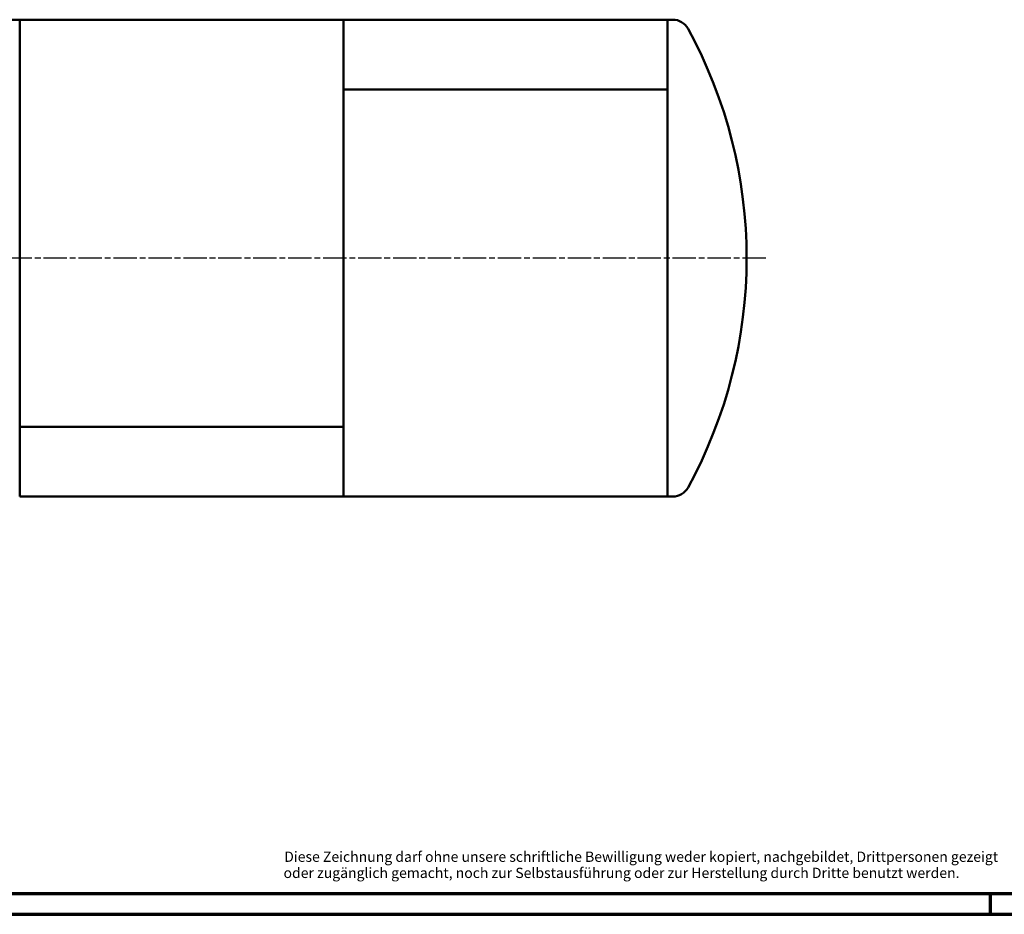
# Model space of a CAD drawing. Units: millimetres. Extents: x 0 to 21025, y 0 to 22275.
# Drawn here: x 10374 to 16361, y 0 to 5441 of the extents above; entities that cross this region are included whole.
import ezdxf

# ---------------------------------------------------------------- set-up
doc = ezdxf.new("R2010")
doc.units = ezdxf.units.MM
doc.header["$LTSCALE"] = 25
doc.linetypes.add('CHAIN', pattern=[0.3543, 0.2362, -0.0295, 0.0591, -0.0295])
doc.layers.get('0').update_dxf_attribs({"lineweight": 25})
for name, color, linetype, lineweight in [('Mittellinie (ISO)', 7, 'Continuous', 25), ('Rahmen (ISO)', 7, 'Continuous', 70), ('Sichtbar (ISO)', 7, 'Continuous', 50)]:
    doc.layers.add(name, color=color, linetype=linetype, lineweight=lineweight)
doc.styles.add('Dehoust-2', font='arial.ttf')

# ---------------------------------------------------------------- blocks, each defined once
blk = doc.blocks.new('Ränder Dehoust Standardrahmen')
at = {"layer": 'Rahmen (ISO)'}
for p, q in [((836, 5), (20, 5)), ((651, 5), (651, 0)), ((0, 0), (841, 0))]:
    blk.add_line(p, q, dxfattribs=at)
at = {"layer": 'Rahmen (ISO)', "char_height": 2.5, "attachment_point": 7, "style": 'Dehoust-2'}
for s, insert in [('Diese Zeichnung darf ohne unsere schriftliche Bewilligung weder kopiert, nachgebildet, Drittpersonen gezeigt', (479.28, 11.98)), ('oder zugänglich gemacht, noch zur Selbstausführung oder zur Herstellung durch Dritte benutzt werden.', (479.12, 8.05))]:
    blk.add_mtext(s, dxfattribs=dict(at, insert=insert))

msp = doc.modelspace()

# ---------------------------------------------------------------- linework, layer by layer
at = {"layer": 'Mittellinie (ISO)', "linetype": 'CHAIN', "ltscale": 23.990969}
msp.add_line((14910.6, 3990.6), (1814.1, 3990.6), dxfattribs=at)
at = {"layer": 'Sichtbar (ISO)'}
for p, q in [((10373.5, 5440.6), (8403.5, 5440.6)), ((10373.5, 5440.6), (10373.5, 2965.3)), ((10373.5, 5440.6), (12343.5, 5440.6)), ((12343.5, 5440.6), (12343.5, 2965.3)), ((12343.5, 5015.9), (12343.5, 5440.6)), ((14313.5, 5440.6), (12343.5, 5440.6)), ((14313.5, 5440.6), (14313.5, 2540.6)), ((14345, 5440.6), (14313.5, 5440.6)), ((14313.5, 5015.9), (14313.5, 5440.6)), ((14313.5, 5015.9), (12343.5, 5015.9)), ((14313.5, 5015.9), (12343.5, 5015.9)), ((12343.5, 2540.6), (12343.5, 5015.9)), ((14313.5, 2540.6), (14313.5, 5015.9)), ((10373.5, 2965.3), (12343.5, 2965.3)), ((10373.5, 2965.3), (12343.5, 2965.3)), ((10373.5, 2965.3), (10373.5, 2540.6)), ((12343.5, 2965.3), (12343.5, 2540.6)), ((10373.5, 2540.6), (12343.5, 2540.6)), ((14313.5, 2540.6), (12343.5, 2540.6)), ((14345, 2540.6), (14313.5, 2540.6))]:
    msp.add_line(p, q, dxfattribs=at)
for centre, radius, start, end in [((14345, 5334.9), 105.7, 28.6559, 90), ((11885, 3990.6), 2909, 331.3441, 28.6559), ((14345, 2646.3), 105.7, 270, 331.3441)]:
    msp.add_arc(centre, radius, start, end, dxfattribs=at)

# ---------------------------------------------------------------- block references
at = {"xscale": 25, "yscale": 25, "zscale": 25}
msp.add_blockref('Ränder Dehoust Standardrahmen', (0, 0), dxfattribs=at)

doc.saveas('drawing.dxf')
